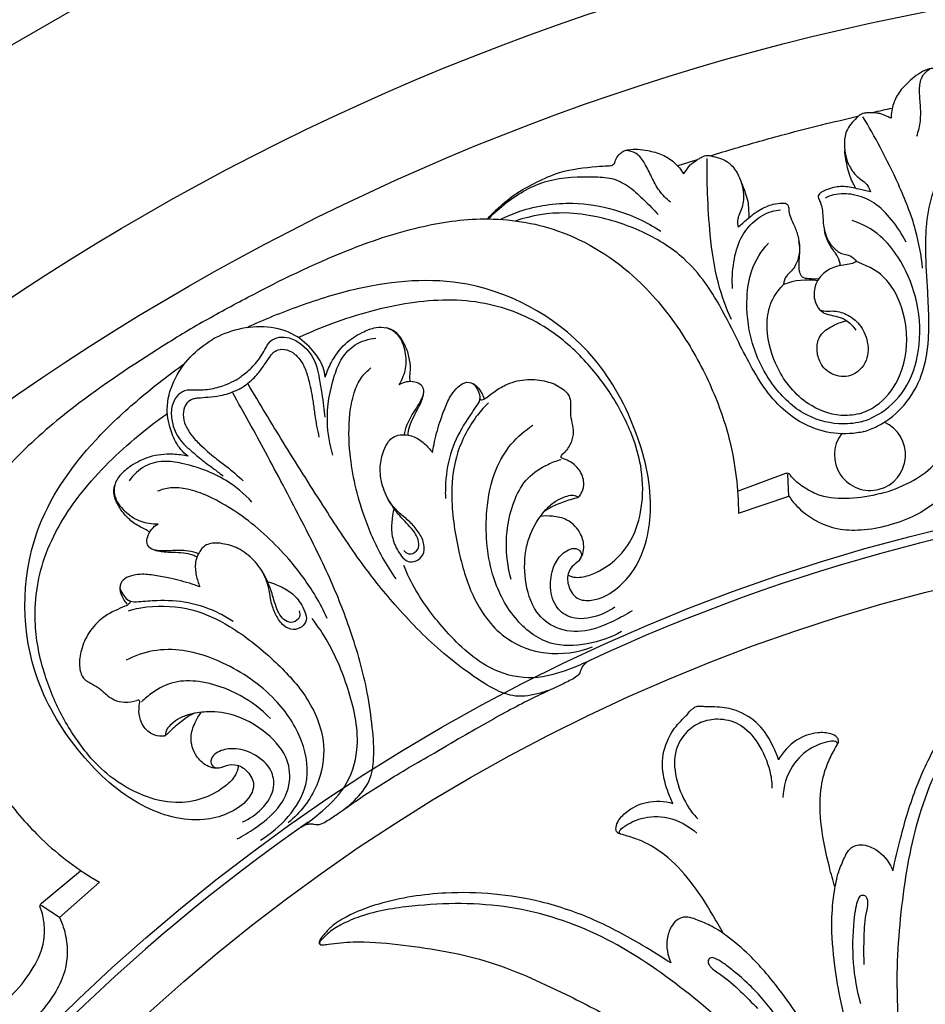
# Model space of a CAD drawing. Units: millimetres. Extents: x 9592 to 15292, y 5959 to 11659.
# Drawn here: x 12280 to 12388, y 8985 to 9102 of the extents above; entities that cross this region are included whole.
import ezdxf

# ---------------------------------------------------------------- set-up
doc = ezdxf.new("R2010")
doc.units = ezdxf.units.MM
doc.header["$MEASUREMENT"] = 0

# ---------------------------------------------------------------- blocks, each defined once
blk = doc.blocks.new('R-049.1_650_650')
for p, q in [((-81.59, 262.79), (-83.91, 262.06)), ((-71.06, 225.42), (-76.71, 223.33)), ((-70.66, 222.72), (-70.79, 225.33)), ((-76.67, 220.7), (-70.66, 222.72)), ((-159.69, 174.25), (-155.06, 178.1)), ((-152.8, 176.75), (-157.55, 172.55)), ((-157.55, 172.55), (-159.75, 173.97))]:
    blk.add_line(p, q)
for centre, radius in [((0, 0, -15.95), 325), ((0, 0), 321), ((0, 0), 295.56), ((0, 0), 285.58), ((0, 0, -61.45), 225.02), ((0, 0), 218.13)]:
    blk.add_circle(centre, radius)
for centre, radius, start, end in [((-48.5, 219.15), 50.72, 101.2143, 103.9609), ((-68.45, 240.6), 7.87, 81.1963, 111.1381), ((-61, 227.65), 4.24, 143.6828, 66.3172), ((0, 0), 224.02, 94.8234, 114.9195), ((0, 0), 224.02, 114.9195, 114.9352), ((0, 0), 224.02, 124.8234, 144.9195), ((0, 0), 224.02, 125.0648, 125.0805)]:
    blk.add_arc(centre, radius, start, end)
for points, knots in [([(-35.57, 274.77), (-36.04, 274.92), (-37.42, 275.28), (-39.83, 275.76), (-42.79, 275.65), (-46.31, 275.33), (-49.05, 274.09), (-50.95, 273.21), (-51.63, 272.82), (-52.07, 272.93), (-52.36, 273.34), (-52.91, 273.54), (-53.45, 273.67), (-53.88, 273.63), (-54.84, 273.32), (-56.08, 272.42), (-57.46, 271.04), (-58.31, 269.48), (-58.49, 268.32), (-58.49, 267.73)], [0, 0, 0, 0, 1.270705, 3.603741, 6.221474, 8.737459, 12.541804, 13.691378, 14.127815, 14.473003, 14.723948, 15.354808, 15.892795, 16.128494, 16.442523, 18.420832, 19.938349, 21.375485, 22.861871, 22.861871, 22.861871, 22.861871]), ([(-55.44, 265.59), (-55.22, 266.18), (-54.92, 267.42), (-54.98, 269.3), (-55.16, 271.02), (-55, 272.66), (-54.26, 273.35), (-53.89, 273.59)], [0, 0, 0, 0, 1.607713, 3.193654, 4.740596, 6.047322, 7.154238, 7.154238, 7.154238, 7.154238]), ([(-61.74, 230.41), (-61.19, 230.58), (-59.55, 231.24), (-56.97, 233.17), (-54.94, 236.42), (-54.06, 240.08), (-53.95, 243.58), (-54.15, 247.53), (-54.41, 251.4), (-54.31, 255.41), (-53.49, 259.58), (-51.07, 264.21), (-47.63, 268.05), (-43.48, 271.32), (-40.34, 272.48), (-38.38, 272.87)], [0, 0, 0, 0, 1.447143, 4.475167, 8.004161, 10.949928, 13.915012, 16.861924, 21.009459, 23.754223, 27.024112, 31.703355, 36.825356, 39.993171, 45.068518, 45.068518, 45.068518, 45.068518]), ([(-80, 263.27), (-79.03, 263.57), (-76.11, 264.45), (-71.5, 265.75), (-66.58, 267), (-63.61, 267.71), (-62.33, 268.01)], [0, 0, 0, 0, 2.599098, 7.735978, 12.146568, 15.484844, 15.484844, 15.484844, 15.484844]), ([(-58.49, 267.73), (-58.65, 267.8), (-59.06, 267.97), (-59.61, 268.27), (-60.33, 268.36), (-60.95, 268.39), (-61.48, 268.36), (-61.87, 268.31), (-62.24, 268.11), (-62.93, 267.44), (-63.94, 266.37), (-64.16, 264.23), (-63.72, 262.23), (-62.64, 260.8), (-61.74, 260.22), (-61.21, 259.67), (-61.02, 259.23), (-60.95, 258.97)], [0, 0, 0, 0, 0.41858, 1.130468, 1.584743, 2.247304, 2.686566, 2.948413, 3.235166, 3.718071, 5.403606, 6.794925, 8.987982, 10.471415, 11.198284, 11.693723, 12.379904, 12.379904, 12.379904, 12.379904]), ([(-54.74, 249.86), (-54.9, 251.38), (-55.51, 254.84), (-57.43, 259.61), (-59.64, 264.07), (-61.12, 266.71), (-61.84, 267.91)], [0, 0, 0, 0, 3.884321, 8.853884, 12.99894, 16.532321, 16.532321, 16.532321, 16.532321]), ([(-106.58, 255.74), (-106.24, 256.11), (-105.24, 257.11), (-103.38, 258.73), (-100.77, 260.12), (-97.56, 261.6), (-94.57, 261.89), (-92.48, 262.08), (-91.69, 262.08), (-91.37, 262.4), (-91.33, 262.9), (-90.94, 263.35), (-90.54, 263.73), (-90.15, 263.91), (-89.17, 264.12), (-87.64, 263.97), (-85.76, 263.46), (-84.24, 262.53), (-83.5, 261.61), (-83.21, 261.11)], [0, 0, 0, 0, 1.270705, 3.603741, 6.221474, 8.737459, 12.541804, 13.691378, 14.127815, 14.473003, 14.723948, 15.354808, 15.892795, 16.128494, 16.442523, 18.420832, 19.938349, 21.375485, 22.861871, 22.861871, 22.861871, 22.861871]), ([(-84.78, 257.72), (-85.27, 258.13), (-86.15, 259.05), (-87.03, 260.72), (-87.74, 262.29), (-88.7, 263.63), (-89.69, 263.86), (-90.12, 263.88)], [0, 0, 0, 0, 1.607713, 3.193654, 4.740596, 6.047322, 7.154238, 7.154238, 7.154238, 7.154238]), ([(-62.71, 259.37), (-62.81, 259.57), (-63.03, 260.04), (-63.42, 260.82), (-63.76, 262.15), (-63.95, 263.2), (-64.01, 263.9)], [0.040694, 0.040694, 0.040694, 0.040694, 0.608646, 1.369904, 2.275028, 4.064602, 4.064602, 4.064602, 4.064602]), ([(-83.21, 261.11), (-83.11, 261.24), (-82.84, 261.59), (-82.51, 262.14), (-81.93, 262.57), (-81.41, 262.91), (-80.94, 263.15), (-80.57, 263.3), (-80.16, 263.31), (-79.22, 263.08), (-77.81, 262.66), (-76.55, 260.91), (-75.94, 258.96), (-76.15, 257.18), (-76.64, 256.23), (-76.82, 255.49), (-76.77, 255.01), (-76.7, 254.75)], [0, 0, 0, 0, 0.41858, 1.130468, 1.584743, 2.247304, 2.686566, 2.948413, 3.235166, 3.718071, 5.403606, 6.794925, 8.987982, 10.471415, 11.198284, 11.693723, 12.379904, 12.379904, 12.379904, 12.379904]), ([(-77.52, 243.75), (-78.15, 245.15), (-79.35, 248.45), (-80.07, 253.54), (-80.38, 258.52), (-80.42, 261.54), (-80.4, 262.93)], [0, 0, 0, 0, 3.884321, 8.853884, 12.99894, 16.532321, 16.532321, 16.532321, 16.532321]), ([(-106.47, 255.74), (-105.8, 256.45), (-103.71, 258.31), (-99.46, 260.72), (-94.89, 260.83), (-91.48, 260.65), (-89.49, 259.51), (-87.86, 257.94), (-86.75, 256.84), (-86.22, 256.26)], [0, 0, 0, 0, 2.482113, 7.10977, 11.979925, 13.880631, 15.678467, 17.634382, 19.636619, 19.636619, 19.636619, 19.636619]), ([(-75.38, 255.92), (-75.39, 256.16), (-75.43, 256.7), (-75.45, 257.6), (-75.85, 258.91), (-76.21, 259.91), (-76.52, 260.55)], [0, 0, 0, 0, 0.608646, 1.369904, 2.275028, 4.064602, 4.064602, 4.064602, 4.064602]), ([(-60.95, 258.97), (-61.42, 259.09), (-62.53, 259.31), (-63.97, 259.7), (-65.54, 259.48), (-66.5, 259.09), (-67.01, 258.79), (-67.2, 258.48), (-67.12, 258.1), (-66.85, 257.61), (-66.67, 256.87), (-66.6, 255.81), (-66.54, 254.45), (-65.89, 252.71), (-64.83, 251.83), (-64.12, 251.49), (-63.31, 251.43), (-62.82, 250.94), (-62.62, 250.66)], [0, 0, 0, 0, 1.214842, 2.881438, 4.261665, 5.174878, 5.508967, 5.756605, 6.026216, 6.446953, 7.136723, 7.979065, 9.165849, 10.892711, 12.088503, 12.810279, 13.542826, 14.425277, 14.425277, 14.425277, 14.425277]), ([(-56.71, 252.98), (-57.17, 253.93), (-58.3, 255.63), (-60.35, 257.74), (-62.85, 258.76), (-64.94, 258.79), (-66.03, 258.39), (-66.35, 258.23)], [0, 0, 0, 0, 2.68235, 5.159303, 7.348972, 9.367547, 10.276428, 10.276428, 10.276428, 10.276428]), ([(-105.04, 255.69), (-104.28, 256.06), (-101.54, 257.19), (-96.84, 257.91), (-91.03, 256.98), (-87.62, 255.39), (-85.92, 254.28)], [0, 0, 0, 0, 2.133323, 7.522415, 11.774993, 16.922431, 16.922431, 16.922431, 16.922431]), ([(-77.38, 247.44), (-77.45, 248.49), (-77.33, 250.53), (-76.61, 253.39), (-74.95, 255.52), (-73.16, 256.59), (-72.01, 256.78), (-71.66, 256.81)], [0, 0, 0, 0, 2.68235, 5.159303, 7.348972, 9.367547, 10.276428, 10.276428, 10.276428, 10.276428]), ([(-76.7, 254.75), (-76.35, 255.09), (-75.5, 255.83), (-74.19, 256.9), (-72.72, 257.5), (-71.69, 257.64), (-71.1, 257.64), (-70.78, 257.47), (-70.66, 257.09), (-70.7, 256.55), (-70.44, 255.8), (-69.97, 254.85), (-69.46, 253.45), (-69.29, 251.8), (-69.74, 250.4), (-70.32, 249.52), (-71.08, 248.95), (-71.26, 248.29), (-71.29, 247.95)], [0, 0, 0, 0, 1.214842, 2.881438, 4.261665, 5.174878, 5.508967, 5.756605, 6.026216, 6.446953, 7.136723, 7.979065, 9.165849, 10.892711, 12.088503, 12.810279, 13.542826, 14.425277, 14.425277, 14.425277, 14.425277]), ([(-140.55, 243.44), (-138.75, 244.47), (-133.13, 247.52), (-124.63, 251.68), (-115.17, 254.89), (-106.61, 256.16), (-97.27, 254.74), (-89.03, 249.52), (-83.41, 242.49), (-79.81, 235.91), (-77.29, 228.73), (-76.69, 223.57), (-76.67, 220.7)], [0, 0, 0, 0, 5.262811, 16.24658, 23.963327, 30.549802, 38.026613, 47.462319, 54.494241, 60.686285, 66.437852, 73.719057, 73.719057, 73.719057, 73.719057]), ([(-61.74, 230.41), (-62.29, 230.29), (-64.05, 230.03), (-67.25, 230.41), (-70.63, 232.22), (-73.22, 234.94), (-75.06, 237.92), (-76.87, 241.45), (-78.58, 244.93), (-80.67, 248.35), (-83.46, 251.55), (-87.88, 254.35), (-92.77, 255.95), (-98.01, 256.71), (-101.3, 256.14), (-103.19, 255.51)], [0, 0, 0, 0, 1.447143, 4.475167, 8.004161, 10.949928, 13.915012, 16.861924, 21.009459, 23.754223, 27.024112, 31.703355, 36.825356, 39.993171, 45.068518, 45.068518, 45.068518, 45.068518]), ([(-62.05, 231.58), (-61.2, 231.83), (-59.04, 232.85), (-56.14, 235.93), (-54.83, 240.98), (-55.24, 246.38), (-57.2, 250.74), (-59.75, 254.01), (-61.92, 255.15), (-63.13, 255.54)], [0, 0, 0, 0, 2.254449, 5.999213, 10.299915, 15.102961, 19.506137, 22.247443, 25.485958, 25.485958, 25.485958, 25.485958]), ([(-64.57, 250.19), (-64.55, 250.34), (-64.64, 250.91), (-65.04, 251.56), (-65.57, 252.26), (-66.01, 253.03), (-66.3, 253.71), (-66.44, 254.41)], [1.790775, 1.790775, 1.790775, 1.790775, 2.196591, 3.120472, 3.747531, 4.449513, 5.36843, 5.36843, 5.36843, 5.36843]), ([(-62.05, 231.58), (-62.91, 231.37), (-65.3, 231.17), (-69.34, 232.39), (-73.01, 236.11), (-75.35, 241), (-75.84, 245.75), (-75.26, 249.85), (-73.95, 251.92), (-73.1, 252.87)], [0, 0, 0, 0, 2.254449, 5.999213, 10.299915, 15.102961, 19.506137, 22.247443, 25.485958, 25.485958, 25.485958, 25.485958]), ([(-67.15, 248.6), (-67.52, 248.55), (-68.13, 248.61), (-69.1, 248.67), (-69.47, 249.55), (-69.46, 250.37), (-69.4, 251.26), (-69.32, 252.14), (-69.4, 252.79), (-69.47, 253.14)], [0, 0, 0, 0, 0.943777, 1.633432, 2.196591, 3.120472, 3.747531, 4.449513, 5.36843, 5.36843, 5.36843, 5.36843]), ([(-62.62, 250.66), (-62.83, 250.55), (-63.33, 250.33), (-64.24, 250.26), (-65.44, 250.02), (-66.67, 249.27), (-67.63, 247.89), (-67.76, 246.41), (-67.36, 245.42), (-67.01, 244.88), (-66.33, 244.72), (-65.27, 244.86), (-63.79, 244.48), (-62.22, 243.34), (-61.2, 241.37), (-61.12, 238.75), (-63.1, 236.79), (-65.57, 237.01), (-67, 238.46), (-67.41, 240.12), (-67.18, 241.84), (-65.65, 242.99), (-64.47, 243.49), (-63.79, 243.62)], [0, 0, 0, 0, 0.588099, 1.370397, 2.297423, 3.694994, 4.892995, 6.466827, 7.193327, 7.602758, 8.01765, 8.853913, 10.315308, 11.754321, 13.66585, 15.785635, 17.969424, 19.834763, 21.467373, 22.799816, 24.088465, 25.597337, 27.34964, 27.34964, 27.34964, 27.34964]), ([(-62.31, 232.54), (-61.61, 232.74), (-59.67, 233.65), (-57.07, 236.92), (-56.26, 241.81), (-57.4, 246.27), (-59.28, 248.96), (-60.83, 249.95), (-62.62, 250.66)], [0, 0, 0, 0, 1.851748, 5.333843, 10.158605, 14.23654, 16.509888, 18.626525, 18.626525, 18.626525, 18.626525]), ([(-91.41, 209.53), (-92.15, 208.98), (-93.9, 208.16), (-96.67, 207.98), (-98.75, 209.71), (-99.21, 212.14), (-98.81, 214.41), (-97.77, 215.86), (-96.76, 216.48), (-95.87, 216.57), (-95.27, 215.93), (-95.54, 215.04), (-96.42, 214.54), (-97.12, 213.42), (-96.99, 211.89), (-96.02, 210.33), (-93.64, 210.2), (-91.32, 211.43), (-88.15, 214.71), (-86.47, 221.59), (-88.53, 230.59), (-94.45, 241.71), (-107.34, 249.29), (-120.25, 248.17), (-128.86, 245.49), (-133.19, 243.74), (-135.25, 242.79)], [0, 0, 0, 0, 2.335211, 4.861638, 6.516501, 8.714265, 10.774988, 12.264924, 13.047751, 13.763483, 14.335312, 14.968159, 15.802809, 16.855134, 18.104614, 19.564223, 21.036289, 23.617331, 26.056968, 32.439621, 40.453471, 49.130188, 63.929088, 75.002761, 81.075752, 86.835321, 86.835321, 86.835321, 86.835321]), ([(-62.31, 232.54), (-63.02, 232.36), (-65.15, 232.18), (-69.04, 233.71), (-72.18, 237.54), (-73.43, 241.98), (-73.14, 245.25), (-72.3, 246.88), (-71.29, 247.95)], [0, 0, 0, 0, 1.851748, 5.333843, 10.158605, 14.23654, 16.509888, 18.626525, 18.626525, 18.626525, 18.626525]), ([(-89.14, 229.39), (-89.77, 231.1), (-91.36, 234.4), (-94.81, 238.94), (-99.73, 243.33), (-107.08, 246.31), (-116.1, 246.07), (-123.47, 243.97), (-127.76, 242.22), (-129.09, 241.61)], [0, 0, 0, 0, 4.634314, 9.225948, 14.404372, 21.206538, 28.780288, 36.846971, 40.548504, 40.548504, 40.548504, 40.548504]), ([(-67.12, 245.08), (-67.06, 244.99), (-66.84, 244.73), (-66.24, 244.37), (-65.32, 244.24), (-64.21, 243.93), (-63.28, 243.3), (-62.83, 242.72), (-62.69, 242.48)], [0, 0, 0, 0, 0.272577, 0.850066, 1.721519, 2.625046, 3.765354, 4.476336, 4.476336, 4.476336, 4.476336]), ([(-140.55, 243.44), (-142.34, 242.4), (-147.8, 239.05), (-155.64, 233.77), (-163.16, 227.19), (-168.53, 220.41), (-171.98, 211.6), (-171.57, 201.86), (-168.3, 193.49), (-164.4, 187.08), (-159.44, 181.3), (-155.27, 178.2), (-152.8, 176.75)], [0, 0, 0, 0, 5.262811, 16.24658, 23.963327, 30.549802, 38.026613, 47.462319, 54.494241, 60.686285, 66.437852, 73.719057, 73.719057, 73.719057, 73.719057]), ([(-125.9, 236.91), (-125.94, 237.3), (-126.18, 238.45), (-127.39, 240.23), (-129.54, 242.17), (-132.79, 243.06), (-136.24, 242.77), (-138.39, 241.92), (-139.35, 241.36)], [0, 0, 0, 0, 1.001257, 2.920749, 5.348303, 8.216228, 11.180775, 14.000182, 14.000182, 14.000182, 14.000182]), ([(-125.9, 236.91), (-125.72, 237.49), (-125.11, 238.93), (-123.71, 240.89), (-121.72, 242.18), (-120.02, 242.86), (-118.44, 242.89), (-116.96, 241.88), (-116.32, 240), (-116.21, 237.91), (-116.73, 236.65), (-117.13, 235.99)], [0, 0, 0, 0, 1.543257, 3.952898, 5.978135, 7.476925, 8.568507, 9.834631, 11.711979, 13.399281, 15.058094, 15.058094, 15.058094, 15.058094]), ([(-115.74, 236.36), (-115.77, 236.47), (-115.84, 236.82), (-115.71, 237.69), (-115.78, 238.97), (-116.2, 240.39), (-116.77, 241.44), (-117.48, 242.33), (-118.15, 242.66), (-118.59, 242.78)], [0, 0, 0, 0, 0.288866, 0.886713, 2.217535, 3.507807, 4.60946, 5.234668, 6.389266, 6.389266, 6.389266, 6.389266]), ([(-136.56, 236.53), (-136.2, 236.76), (-135.37, 237.37), (-134.09, 238.51), (-133.2, 239.92), (-132.54, 241.25), (-131.37, 241.75), (-130.01, 241.62), (-128.17, 240.6), (-126.93, 238.72), (-126.6, 236.59), (-126.28, 235.06), (-126.13, 233.51), (-126.01, 232.57), (-125.95, 232.13)], [0, 0, 0, 0, 1.079952, 2.626483, 4.305536, 5.315334, 6.274842, 7.301543, 8.71399, 11.484672, 12.620546, 14.167337, 15.452894, 16.577536, 16.577536, 16.577536, 16.577536]), ([(-124.97, 227.6), (-125.36, 228.88), (-125.94, 232.1), (-125.22, 236.06), (-124.02, 239.23), (-122.32, 240.98), (-120.72, 241.46), (-119.86, 241.54)], [0, 0, 0, 0, 3.391294, 8.156726, 10.040172, 11.923469, 14.106058, 14.106058, 14.106058, 14.106058]), ([(-142.22, 227.49), (-142.54, 227.72), (-143.41, 228.5), (-144.35, 230.44), (-144.96, 233.27), (-144.1, 236.53), (-142.13, 239.37), (-140.31, 240.8), (-139.35, 241.36)], [0, 0, 0, 0, 1.001257, 2.920749, 5.348303, 8.216228, 11.180775, 14.000182, 14.000182, 14.000182, 14.000182]), ([(-135.99, 235.54), (-135.82, 235.65), (-135.12, 236.14), (-134.09, 237.02), (-133.2, 238.28), (-132.61, 239.14), (-132.22, 239.71), (-131.78, 240.09), (-130.95, 240.33), (-129.81, 239.97), (-128.89, 239.05), (-128.2, 237.83), (-127.73, 236.11), (-127.36, 234.27), (-127.11, 232.03), (-126.84, 230.63), (-126.64, 229.76)], [0, 0, 0, 0, 0.518594, 2.161793, 3.399331, 4.422004, 4.820288, 5.135731, 5.885368, 6.897657, 8.003802, 9.098391, 10.420988, 12.508255, 13.865126, 16.128872, 16.128872, 16.128872, 16.128872]), ([(-135.75, 183.93), (-134.91, 184.29), (-133.32, 185.4), (-131.78, 187.71), (-132.24, 190.38), (-134.11, 191.98), (-136.28, 192.78), (-138.05, 192.6), (-139.09, 192.04), (-139.62, 191.32), (-139.37, 190.47), (-138.46, 190.26), (-137.59, 190.78), (-136.27, 190.82), (-135, 189.94), (-134.14, 188.33), (-135.22, 186.19), (-137.45, 184.8), (-141.87, 183.69), (-148.67, 185.68), (-155.43, 191.96), (-162.1, 202.65), (-162.22, 217.6), (-154.8, 228.22), (-148.17, 234.34), (-144.49, 237.22), (-142.64, 238.52)], [0, 0, 0, 0, 2.335211, 4.861638, 6.516501, 8.714265, 10.774988, 12.264924, 13.047751, 13.763483, 14.335312, 14.968159, 15.802809, 16.855134, 18.104614, 19.564223, 21.036289, 23.617331, 26.056968, 32.439621, 40.453471, 49.130188, 63.929088, 75.002761, 81.075752, 86.835321, 86.835321, 86.835321, 86.835321]), ([(-117.46, 212.9), (-118.04, 213.72), (-119.54, 216.09), (-121.68, 221.01), (-123.04, 226.82), (-123.14, 231.82), (-122.59, 234.89), (-121.74, 236.8), (-120.87, 237.67), (-120.45, 237.99)], [0, 0, 0, 0, 2.544827, 7.121996, 13.540019, 17.566033, 19.709372, 21.431608, 22.777418, 22.777418, 22.777418, 22.777418]), ([(-136.56, 236.53), (-136.94, 236.33), (-137.88, 235.91), (-139.51, 235.38), (-141.18, 235.32), (-142.66, 235.41), (-143.67, 234.65), (-144.25, 233.4), (-144.28, 231.3), (-143.27, 229.28), (-141.6, 227.93), (-140.43, 226.89), (-139.16, 225.99), (-138.41, 225.41), (-138.05, 225.14)], [0, 0, 0, 0, 1.079952, 2.626483, 4.305536, 5.315334, 6.274842, 7.301543, 8.71399, 11.484672, 12.620546, 14.167337, 15.452894, 16.577536, 16.577536, 16.577536, 16.577536]), ([(-98.69, 199.83), (-99.21, 199.61), (-100.67, 199.12), (-103.17, 198.65), (-106.14, 199.84), (-109.04, 201.82), (-113.14, 205.02), (-117.46, 209.48), (-122.1, 215.32), (-126.35, 221.91), (-130.8, 228.92), (-133.71, 233.76), (-135.08, 236.08)], [0, 0, 0, 0, 1.439793, 3.939927, 6.211993, 9.328089, 12.860033, 19.393951, 25.036704, 31.775657, 39.28061, 46.115925, 46.115925, 46.115925, 46.115925]), ([(-116.45, 230.05), (-116.42, 230.36), (-116.09, 231.57), (-115.17, 232.99), (-114.38, 234.23), (-114.05, 235.29), (-114.44, 236.06), (-115.27, 236.38), (-116.21, 236.38), (-116.84, 236.15), (-117.13, 235.99)], [0, 0, 0, 0, 1.058488, 2.749478, 4.129225, 4.841514, 5.42427, 6.133413, 6.958954, 7.791957, 7.791957, 7.791957, 7.791957]), ([(-113.13, 227.93), (-113.07, 228.25), (-112.82, 229.46), (-112.38, 231.26), (-111.64, 233.22), (-111.03, 234.69), (-110.17, 235.69), (-109.33, 236.36), (-108.23, 236.27), (-107.68, 235.34), (-107.32, 234.29), (-108.19, 233.02), (-109.48, 231.18), (-111.03, 228.19), (-111.58, 225), (-111.6, 223.06), (-111.57, 222.44)], [0, 0, 0, 0, 0.829208, 3.145778, 4.679655, 6.161672, 7.150568, 7.997082, 8.811762, 9.551106, 10.600458, 11.392345, 13.249988, 16.42549, 19.786013, 21.361868, 21.361868, 21.361868, 21.361868]), ([(-108.42, 236.19), (-108.33, 236.16), (-108.11, 236.05), (-107.67, 235.64), (-107.26, 235.07), (-107.06, 234.56), (-107.01, 234.38)], [0, 0, 0, 0, 0.252154, 0.622394, 1.515512, 2.003776, 2.003776, 2.003776, 2.003776]), ([(-107.49, 234.4), (-107.49, 234.35), (-107.47, 234.28), (-107.38, 234.17), (-107.05, 234.22), (-106.5, 234.6), (-105.56, 235.35), (-104.01, 236.25), (-101.87, 236.75), (-99.65, 236.51), (-98.07, 235.89), (-97.22, 235.18), (-96.82, 234.65), (-96.65, 234.07), (-96.68, 233.32), (-96.72, 232.32), (-96.43, 231.2), (-96.3, 229.98), (-96.71, 228.74), (-97.29, 228), (-97.66, 227.67)], [0, 0, 0, 0, 0.117226, 0.196807, 0.332084, 0.878386, 1.916547, 3.353443, 5.421963, 7.352951, 8.948224, 9.645681, 10.142664, 10.609553, 11.143179, 12.06065, 13.133404, 14.04784, 15.136512, 16.373796, 16.373796, 16.373796, 16.373796]), ([(-135.99, 235.54), (-136.17, 235.45), (-136.94, 235.09), (-138.22, 234.63), (-139.76, 234.5), (-140.8, 234.41), (-141.48, 234.36), (-142.03, 234.17), (-142.66, 233.57), (-142.91, 232.4), (-142.58, 231.15), (-141.87, 229.94), (-140.62, 228.67), (-139.21, 227.43), (-137.39, 226.1), (-136.32, 225.16), (-135.66, 224.56)], [0, 0, 0, 0, 0.518594, 2.161793, 3.399331, 4.422004, 4.820288, 5.135731, 5.885368, 6.897657, 8.003802, 9.098391, 10.420988, 12.508255, 13.865126, 16.128872, 16.128872, 16.128872, 16.128872]), ([(-123.72, 185.38), (-123.26, 185.72), (-122.1, 186.74), (-120.45, 188.67), (-120, 191.84), (-120.26, 195.34), (-120.98, 200.49), (-122.69, 206.46), (-125.42, 213.4), (-129, 220.38), (-132.85, 227.74), (-135.59, 232.68), (-136.91, 235.02)], [0, 0, 0, 0, 1.439793, 3.939927, 6.211993, 9.328089, 12.860033, 19.393951, 25.036704, 31.775657, 39.28061, 46.115925, 46.115925, 46.115925, 46.115925]), ([(-116.01, 230.02), (-116.01, 230.2), (-115.97, 230.75), (-115.6, 231.66), (-115.12, 232.69), (-114.6, 233.56), (-114.35, 234.26), (-114.19, 234.77), (-114.16, 235.07), (-114.15, 235.21)], [0, 0, 0, 0, 0.444327, 1.397545, 2.471857, 3.34316, 3.963431, 4.341726, 4.710798, 4.710798, 4.710798, 4.710798]), ([(-106.43, 233.85), (-107.13, 233.2), (-108.63, 231.36), (-110.57, 227.63), (-111.02, 221.91), (-110.13, 216.25), (-108.4, 210.28), (-104.88, 205.58), (-99.42, 203.59), (-95.8, 204.12), (-94.05, 204.78)], [0, 0, 0, 0, 1.655519, 6.247848, 10.399557, 16.030366, 20.83096, 26.09333, 30.208117, 34.97133, 34.97133, 34.97133, 34.97133]), ([(-154.09, 191.89), (-155.25, 193.29), (-157.31, 196.32), (-159.52, 201.58), (-160.86, 208.03), (-159.77, 215.89), (-155.05, 223.58), (-149.55, 228.91), (-145.89, 231.75), (-144.7, 232.59)], [0, 0, 0, 0, 4.634314, 9.225948, 14.404372, 21.206538, 28.780288, 36.846971, 40.548504, 40.548504, 40.548504, 40.548504]), ([(-90.6, 206.6), (-91.86, 205.89), (-94.63, 204.93), (-99.47, 204.76), (-103.77, 208.2), (-106.52, 213.89), (-106.97, 220.17), (-105.95, 225.52), (-103.91, 229.02), (-102.11, 230.56), (-101.15, 231.17)], [0, 0, 0, 0, 3.670793, 7.3732, 11.731477, 16.707903, 23.124465, 27.353651, 30.353204, 33.240647, 33.240647, 33.240647, 33.240647]), ([(-117.73, 221.16), (-117.81, 220.82), (-117.95, 219.92), (-118.08, 218.36), (-117.61, 216.77), (-116.88, 215.64), (-116.1, 214.82), (-114.99, 214.96), (-114.1, 215.72), (-114.04, 217.09), (-114.68, 218.38), (-115.65, 219.58), (-116.93, 220.57), (-118.28, 221.92), (-119.16, 223.92), (-119.48, 226.14), (-119.06, 227.95), (-118.5, 229.12), (-117.82, 229.82), (-117.02, 230.08), (-116.19, 230.03), (-115.15, 229.82), (-114.09, 229.05), (-113.41, 228.32), (-113.13, 227.93)], [0, 0, 0, 0, 0.885036, 2.308592, 3.946956, 4.941541, 5.787142, 6.595017, 7.499934, 8.53195, 9.791051, 11.09275, 12.43547, 13.879554, 15.876757, 17.866936, 19.492156, 20.511564, 21.127593, 21.89636, 22.553848, 23.239759, 24.564906, 25.776144, 25.776144, 25.776144, 25.776144]), ([(-59.76, 223.04), (-58.54, 223.34), (-56.3, 224.25), (-53.62, 225.95), (-52.28, 228.03), (-51.72, 229.4), (-51.56, 230.22), (-51.55, 230.54), (-51.37, 230.69), (-51.23, 230.74), (-51.17, 230.75)], [0, 0, 0, 0, 3.201271, 6.119276, 7.83773, 9.409926, 9.806397, 9.997073, 10.185118, 10.355232, 10.355232, 10.355232, 10.355232]), ([(-96.99, 213.32), (-96.85, 213.25), (-96.4, 213.07), (-95.32, 213.01), (-93.48, 213.6), (-91.24, 215.02), (-89.12, 217.7), (-88.01, 221.51), (-88.04, 225.59), (-88.72, 228.26), (-89.14, 229.39)], [0, 0, 0, 0, 0.385359, 1.210038, 2.697136, 5.198653, 7.851846, 11.186393, 15.045752, 18.102574, 18.102574, 18.102574, 18.102574]), ([(-142.22, 227.49), (-142.81, 227.62), (-144.36, 227.81), (-146.76, 227.58), (-148.87, 226.5), (-150.31, 225.36), (-151.13, 224.02), (-150.99, 222.24), (-149.68, 220.74), (-147.93, 219.6), (-146.58, 219.42), (-145.81, 219.43)], [0, 0, 0, 0, 1.543257, 3.952898, 5.978135, 7.476925, 8.568507, 9.834631, 11.711979, 13.399281, 15.058094, 15.058094, 15.058094, 15.058094]), ([(-89.34, 209.07), (-90.03, 208.63), (-91.82, 207.68), (-94.8, 206.44), (-98.35, 206.69), (-101.22, 209.05), (-102.21, 212.74), (-102.18, 216.49), (-101.01, 219.38), (-99.66, 221.15), (-98.47, 222.2), (-97.41, 222.65), (-96.59, 222.9), (-96.07, 222.8), (-95.86, 222.67), (-95.77, 222.61), (-95.69, 222.65), (-95.52, 222.83), (-95.21, 223.37), (-94.97, 224.49), (-95.51, 225.87), (-96.5, 226.76), (-97.25, 227.1), (-97.65, 227.25), (-97.8, 227.35), (-97.82, 227.48), (-97.72, 227.61), (-97.66, 227.67)], [0, 0, 0, 0, 2.070371, 5.154454, 8.087648, 10.59488, 14.064815, 17.362608, 20.023335, 21.794888, 22.993368, 23.995332, 24.696202, 25.134174, 25.282732, 25.321659, 25.398133, 25.482724, 25.963466, 26.925773, 28.314966, 29.488759, 30.232218, 30.374972, 30.478732, 30.61358, 30.799314, 30.799314, 30.799314, 30.799314]), ([(-50.16, 228.21), (-50.23, 227.4), (-50.71, 225.09), (-52.61, 222.19), (-55.71, 220.3), (-57.66, 219.56), (-58.76, 219.29)], [0, 0, 0, 0, 2.058542, 5.945953, 8.337535, 11.198603, 11.198603, 11.198603, 11.198603]), ([(-134.62, 222.03), (-135.54, 223.01), (-138.03, 225.11), (-141.83, 226.48), (-145.17, 227.02), (-147.53, 226.42), (-148.75, 225.27), (-149.25, 224.57)], [0, 0, 0, 0, 3.391294, 8.156726, 10.040172, 11.923469, 14.106058, 14.106058, 14.106058, 14.106058]), ([(-103.76, 212.82), (-104.15, 214.26), (-104.56, 217.52), (-103.78, 221.73), (-101.93, 225.02), (-99.76, 226.4), (-98.33, 226.95), (-97.8, 227.1)], [0, 0, 0, 0, 3.798526, 8.213529, 10.666026, 13.134939, 14.547436, 14.547436, 14.547436, 14.547436]), ([(-59.76, 223.04), (-60.97, 222.69), (-63.37, 222.36), (-66.54, 222.49), (-68.74, 223.62), (-69.91, 224.52), (-70.46, 225.16), (-70.63, 225.43), (-70.86, 225.47), (-71, 225.44), (-71.06, 225.42)], [0, 0, 0, 0, 3.201271, 6.119276, 7.83773, 9.409926, 9.806397, 9.997073, 10.185118, 10.355232, 10.355232, 10.355232, 10.355232]), ([(-146.83, 218.41), (-146.91, 218.49), (-147.17, 218.73), (-147.99, 219.06), (-149.07, 219.75), (-150.08, 220.83), (-150.71, 221.85), (-151.12, 222.91), (-151.08, 223.65), (-150.96, 224.09)], [0, 0, 0, 0, 0.288866, 0.886713, 2.217535, 3.507807, 4.60946, 5.234668, 6.389266, 6.389266, 6.389266, 6.389266]), ([(-125.65, 208.17), (-126.07, 209.08), (-127.37, 211.58), (-130.56, 215.88), (-134.91, 219.96), (-139.19, 222.55), (-142.12, 223.61), (-144.2, 223.83), (-145.39, 223.51), (-145.88, 223.31)], [0, 0, 0, 0, 2.544827, 7.121996, 13.540019, 17.566033, 19.709372, 21.431608, 22.777418, 22.777418, 22.777418, 22.777418]), ([(-116.55, 216.25), (-116.4, 216.08), (-115.91, 215.69), (-114.89, 216.09), (-114.66, 217.1), (-114.97, 218.05), (-115.62, 218.91), (-116.35, 219.68), (-117, 220.36), (-117.63, 221.14), (-118.07, 221.78), (-118.4, 222.35)], [0, 0, 0, 0, 0.579722, 1.451703, 2.196177, 3.008762, 3.902171, 4.910924, 5.698989, 6.348481, 7.511685, 7.511685, 7.511685, 7.511685]), ([(-99.75, 220.96), (-99.59, 221.09), (-99.14, 221.4), (-98.09, 221.83), (-97.07, 222.24), (-96.22, 222.47), (-95.92, 222.55), (-95.74, 222.6), (-95.68, 222.66), (-95.65, 222.69)], [0, 0, 0, 0, 0.536574, 1.362318, 2.885989, 3.312956, 3.589629, 3.683897, 3.787638, 3.787638, 3.787638, 3.787638]), ([(-70.66, 222.72), (-70.2, 222.05), (-68.63, 220.29), (-65.53, 218.73), (-61.9, 218.64), (-59.84, 218.97), (-58.76, 219.29)], [0, 0, 0, 0, 2.058542, 5.945953, 8.337535, 11.198603, 11.198603, 11.198603, 11.198603]), ([(-141.01, 215.87), (-141.29, 216), (-142.51, 216.32), (-144.19, 216.24), (-145.66, 216.17), (-146.74, 216.42), (-147.22, 217.14), (-147.08, 218.01), (-146.61, 218.83), (-146.09, 219.26), (-145.81, 219.43)], [0, 0, 0, 0, 1.058488, 2.749478, 4.129225, 4.841514, 5.42427, 6.133413, 6.958954, 7.791957, 7.791957, 7.791957, 7.791957]), ([(-95.58, 215.18), (-95.47, 215.32), (-95.2, 215.75), (-95.01, 216.82), (-95.42, 218.47), (-96.85, 220), (-98.72, 220.38), (-99.8, 220.38), (-100.27, 220.32)], [0, 0, 0, 0, 0.472551, 1.27509, 2.670386, 4.661627, 6.178856, 7.390732, 7.390732, 7.390732, 7.390732]), ([(-132.66, 212.54), (-132.33, 212.43), (-131.48, 212.11), (-130.06, 211.44), (-128.92, 210.24), (-128.31, 209.04), (-128, 207.95), (-128.67, 207.07), (-129.77, 206.68), (-130.99, 207.31), (-131.78, 208.5), (-132.34, 209.95), (-132.55, 211.55), (-133.05, 213.39), (-134.33, 215.16), (-136.11, 216.55), (-137.88, 217.09), (-139.18, 217.18), (-140.12, 216.95), (-140.74, 216.38), (-141.12, 215.64), (-141.45, 214.63), (-141.31, 213.33), (-141.02, 212.37), (-140.82, 211.94)], [0, 0, 0, 0, 0.885036, 2.308592, 3.946956, 4.941541, 5.787142, 6.595017, 7.499934, 8.53195, 9.791051, 11.09275, 12.43547, 13.879554, 15.876757, 17.866936, 19.492156, 20.511564, 21.127593, 21.89636, 22.553848, 23.239759, 24.564906, 25.776144, 25.776144, 25.776144, 25.776144]), ([(-141.19, 215.48), (-141.35, 215.57), (-141.85, 215.8), (-142.82, 215.95), (-143.96, 216.04), (-144.97, 216.03), (-145.7, 216.16), (-146.23, 216.28), (-146.5, 216.4), (-146.63, 216.47)], [0, 0, 0, 0, 0.444327, 1.397545, 2.471857, 3.34316, 3.963431, 4.341726, 4.710798, 4.710798, 4.710798, 4.710798]), ([(-140.82, 211.94), (-141.13, 212.05), (-142.31, 212.43), (-144.08, 212.95), (-146.15, 213.29), (-147.74, 213.5), (-149.03, 213.26), (-150.03, 212.86), (-150.5, 211.87), (-149.97, 210.92), (-149.24, 210.09), (-147.7, 210.2), (-145.47, 210.4), (-142.1, 210.25), (-139.07, 209.14), (-137.37, 208.18), (-136.85, 207.84)], [0, 0, 0, 0, 0.829208, 3.145778, 4.679655, 6.161672, 7.150568, 7.997082, 8.811762, 9.551106, 10.600458, 11.392345, 13.249988, 16.42549, 19.786013, 21.361868, 21.361868, 21.361868, 21.361868]), ([(-129, 209.06), (-128.93, 208.84), (-128.84, 208.22), (-129.69, 207.55), (-130.69, 207.85), (-131.35, 208.59), (-131.77, 209.58), (-132.07, 210.6), (-132.34, 211.51), (-132.7, 212.44), (-133.03, 213.14), (-133.36, 213.71)], [0, 0, 0, 0, 0.579722, 1.451703, 2.196177, 3.008762, 3.902171, 4.910924, 5.698989, 6.348481, 7.511685, 7.511685, 7.511685, 7.511685]), ([(-94.39, 203.16), (-95.17, 202.77), (-97.34, 201.88), (-101.14, 200.7), (-106.62, 201.91), (-111.19, 206.06), (-114.67, 210.48), (-116.12, 213.44), (-116.55, 214.49)], [0, 0, 0, 0, 2.204146, 5.975257, 9.891477, 15.791133, 21.237526, 24.116729, 24.116729, 24.116729, 24.116729]), ([(-150.34, 211.99), (-150.35, 211.9), (-150.37, 211.65), (-150.24, 211.06), (-149.95, 210.42), (-149.6, 210), (-149.47, 209.86)], [0, 0, 0, 0, 0.252154, 0.622394, 1.515512, 2.003776, 2.003776, 2.003776, 2.003776]), ([(-149.25, 210.29), (-149.21, 210.27), (-149.16, 210.21), (-149.11, 210.08), (-149.32, 209.82), (-149.92, 209.53), (-151.04, 209.09), (-152.59, 208.2), (-154.1, 206.6), (-155, 204.56), (-155.25, 202.88), (-155.06, 201.79), (-154.81, 201.17), (-154.39, 200.74), (-153.72, 200.39), (-152.83, 199.92), (-152.02, 199.11), (-151.02, 198.39), (-149.74, 198.12), (-148.81, 198.26), (-148.34, 198.41)], [0, 0, 0, 0, 0.117226, 0.196807, 0.332084, 0.878386, 1.916547, 3.353443, 5.421963, 7.352951, 8.948224, 9.645681, 10.142664, 10.609553, 11.143179, 12.06065, 13.133404, 14.04784, 15.136512, 16.373796, 16.373796, 16.373796, 16.373796]), ([(-149.31, 209.09), (-148.39, 209.38), (-146.05, 209.76), (-141.85, 209.57), (-136.67, 207.1), (-132.21, 203.5), (-127.91, 199.02), (-125.6, 193.62), (-126.6, 187.89), (-128.87, 185.03), (-130.32, 183.84)], [0, 0, 0, 0, 1.655519, 6.247848, 10.399557, 16.030366, 20.83096, 26.09333, 30.208117, 34.97133, 34.97133, 34.97133, 34.97133]), ([(-58.27, 178.1), (-58.01, 179.4), (-57.2, 182.8), (-55.58, 188.31), (-51.95, 195.69), (-46.28, 202.48), (-39.88, 207.19), (-35.48, 209.22), (-32.98, 209.79), (-31.57, 209.74), (-30.79, 209.65), (-30.41, 209.51), (-30.29, 209.35), (-30.28, 209.17), (-30.36, 209.03), (-30.61, 208.82), (-31.61, 208.07), (-33.95, 206.19), (-37.96, 201.33), (-43.24, 194.21), (-46.51, 185.27), (-49.21, 177.03), (-49.95, 168.83), (-50.26, 161.14), (-49.36, 154.99), (-48.8, 151.89), (-48.55, 150.67)], [0, 0, 0, 0, 3.363605, 8.864656, 14.53356, 24.138119, 30.989369, 34.544809, 36.363108, 37.446346, 38.110389, 38.335799, 38.456291, 38.603625, 38.744712, 38.861656, 39.436197, 41.930379, 46.440112, 55.373413, 64.262045, 70.442898, 77.314693, 85.078989, 89.897972, 93.067422, 93.067422, 93.067422, 93.067422]), ([(-57.01, 154.97), (-57.44, 157.87), (-58.03, 164.68), (-57.26, 175.17), (-55.11, 186.42), (-49.85, 196.76), (-42.79, 203.7), (-37.24, 207.75), (-33.96, 209.06), (-32.26, 209.48), (-31.24, 209.48), (-30.73, 209.48), (-30.52, 209.46), (-30.4, 209.41), (-30.33, 209.35), (-30.3, 209.28), (-30.3, 209.19), (-30.31, 209.12), (-30.34, 209.08)], [0, 0, 0, 0, 7.42796, 17.292547, 26.61815, 36.342323, 46.181587, 51.513745, 53.648291, 55.097178, 55.919855, 56.236801, 56.394264, 56.46121, 56.554774, 56.607858, 56.655822, 56.774691, 56.774691, 56.774691, 56.774691]), ([(-128.75, 183.32), (-128.02, 183.8), (-126.17, 185.24), (-123.24, 187.94), (-121.55, 193.29), (-122.86, 199.33), (-124.94, 204.54), (-126.78, 207.28), (-127.47, 208.18)], [0, 0, 0, 0, 2.204146, 5.975257, 9.891477, 15.791133, 21.237526, 24.116729, 24.116729, 24.116729, 24.116729]), ([(-133.62, 181.76), (-132.38, 182.5), (-130.16, 184.41), (-127.59, 188.52), (-128.42, 193.97), (-131.97, 199.19), (-137.19, 202.72), (-142.33, 204.52), (-146.38, 204.5), (-148.61, 203.71), (-149.62, 203.18)], [0, 0, 0, 0, 3.670793, 7.3732, 11.731477, 16.707903, 23.124465, 27.353651, 30.353204, 33.240647, 33.240647, 33.240647, 33.240647]), ([(-94.39, 203.16), (-94.6, 203.07), (-94.93, 202.85), (-95.28, 202.43), (-95.45, 202.03), (-95.59, 201.62), (-95.97, 201.19), (-96.85, 200.72), (-98.38, 199.96), (-100.52, 199.05), (-105.88, 196.25), (-108.69, 194.57), (-111.43, 193)], [-16.990841, -16.990841, -16.990841, -16.990841, -16.416893, -15.993853, -15.61648, -15.331889, -14.895916, -14.212206, -12.801753, -10.564889, -5.797951, 0, 0, 0, 0]), ([(-132.43, 196.27), (-133.48, 197.33), (-136.1, 199.31), (-140.14, 200.75), (-143.91, 200.79), (-146.19, 199.6), (-147.38, 198.63), (-147.77, 198.24)], [0, 0, 0, 0, 3.798526, 8.213529, 10.666026, 13.134939, 14.547436, 14.547436, 14.547436, 14.547436]), ([(-136.39, 181.91), (-135.67, 182.28), (-133.95, 183.36), (-131.38, 185.32), (-129.83, 188.52), (-130.43, 192.19), (-133.13, 194.89), (-136.4, 196.74), (-139.48, 197.16), (-141.69, 196.89), (-143.19, 196.37), (-144.12, 195.69), (-144.74, 195.1), (-144.91, 194.6), (-144.91, 194.35), (-144.9, 194.24), (-144.98, 194.19), (-145.22, 194.13), (-145.83, 194.14), (-146.93, 194.49), (-147.85, 195.65), (-148.13, 196.95), (-148.05, 197.77), (-147.98, 198.2), (-147.99, 198.38), (-148.1, 198.46), (-148.25, 198.43), (-148.34, 198.41)], [0, 0, 0, 0, 2.070371, 5.154454, 8.087648, 10.59488, 14.064815, 17.362608, 20.023335, 21.794888, 22.993368, 23.995332, 24.696202, 25.134174, 25.282732, 25.321659, 25.398133, 25.482724, 25.963466, 26.925773, 28.314966, 29.488759, 30.232218, 30.374972, 30.478732, 30.61358, 30.799314, 30.799314, 30.799314, 30.799314]), ([(-138.56, 190.36), (-138.74, 190.34), (-139.25, 190.32), (-140.27, 190.69), (-141.49, 191.87), (-142.1, 193.87), (-141.49, 195.68), (-140.95, 196.62), (-140.66, 197)], [0, 0, 0, 0, 0.472551, 1.27509, 2.670386, 4.661627, 6.178856, 7.390732, 7.390732, 7.390732, 7.390732]), ([(-84.47, 186.14), (-84.71, 186.62), (-85.32, 188.1), (-85.99, 190.75), (-85.29, 193.66), (-84.01, 195.55), (-82.95, 196.51), (-82.45, 197.13), (-82.12, 197.45), (-81.93, 197.56), (-81.85, 197.6)], [0, 0, 0, 0, 1.369292, 4.0697, 6.761938, 8.688683, 9.778094, 10.374253, 10.705684, 10.938467, 10.938467, 10.938467, 10.938467]), ([(-71.89, 191.35), (-72.06, 191.86), (-72.68, 193.34), (-74.07, 195.69), (-76.63, 197.25), (-78.87, 197.67), (-80.29, 197.61), (-81.08, 197.7), (-81.55, 197.69), (-81.76, 197.63), (-81.85, 197.6)], [0, 0, 0, 0, 1.369292, 4.0697, 6.761938, 8.688683, 9.778094, 10.374253, 10.705684, 10.938467, 10.938467, 10.938467, 10.938467]), ([(-141.48, 196.87), (-141.68, 196.79), (-142.16, 196.56), (-143.07, 195.86), (-143.93, 195.18), (-144.55, 194.56), (-144.77, 194.35), (-144.91, 194.22), (-144.99, 194.19), (-145.03, 194.18)], [0, 0, 0, 0, 0.536574, 1.362318, 2.885989, 3.312956, 3.589629, 3.683897, 3.787638, 3.787638, 3.787638, 3.787638]), ([(-81.1, 195.81), (-81.72, 195.54), (-83, 194.72), (-84.47, 192.27), (-84.23, 189.13), (-83.17, 186.4), (-82.1, 184.91), (-81.51, 184.29)], [0, 0, 0, 0, 1.71402, 3.832021, 6.718048, 9.768749, 11.334804, 11.334804, 11.334804, 11.334804]), ([(-81.1, 195.81), (-80.48, 196.06), (-79, 196.38), (-76.22, 195.69), (-74.17, 193.3), (-72.99, 190.62), (-72.69, 188.8), (-72.68, 187.95)], [0, 0, 0, 0, 1.71402, 3.832021, 6.718048, 9.768749, 11.334804, 11.334804, 11.334804, 11.334804]), ([(-65.17, 176.16), (-65.42, 176.96), (-66.07, 179.35), (-66.9, 183.18), (-67.05, 187.33), (-66.35, 190.41), (-65.46, 192.14), (-65, 193), (-64.76, 193.38), (-64.73, 193.7), (-64.99, 194.15), (-65.88, 194.58), (-67.61, 194.62), (-70.02, 193.8), (-71.37, 192.27), (-71.89, 191.35)], [0, 0, 0, 0, 2.130792, 6.278711, 9.94327, 12.578436, 14.18054, 14.840755, 15.089698, 15.291835, 15.62108, 16.346314, 17.679194, 19.928709, 22.60157, 22.60157, 22.60157, 22.60157]), ([(-64.89, 193.17), (-64.87, 193.22), (-64.86, 193.4), (-65.25, 193.62), (-66.33, 193.45), (-68.28, 192.79), (-70.64, 190.54), (-71.32, 188.14), (-71.39, 186.84)], [0, 0, 0, 0, 0.138317, 0.402966, 0.964005, 2.885384, 5.562902, 8.88843, 8.88843, 8.88843, 8.88843]), ([(-128.75, 183.32), (-128.57, 183.46), (-128.21, 183.64), (-127.67, 183.73), (-127.24, 183.67), (-126.81, 183.59), (-126.25, 183.71), (-125.4, 184.24), (-123.98, 185.17), (-122.12, 186.57), (-117.02, 189.82), (-114.16, 191.42), (-111.43, 193)], [-16.990841, -16.990841, -16.990841, -16.990841, -16.416893, -15.993853, -15.61648, -15.331889, -14.895916, -14.212206, -12.801753, -10.564889, -5.797951, 0, 0, 0, 0]), ([(-136.24, 190.65), (-136.25, 190.5), (-136.33, 190.03), (-136.81, 189.05), (-138.24, 187.76), (-140.59, 186.53), (-143.98, 186.03), (-147.82, 186.97), (-151.35, 189.04), (-153.32, 190.96), (-154.09, 191.89)], [0, 0, 0, 0, 0.385359, 1.210038, 2.697136, 5.198653, 7.851846, 11.186393, 15.045752, 18.102574, 18.102574, 18.102574, 18.102574]), ([(-78.48, 170.65), (-78.87, 171.39), (-80.09, 173.54), (-82.22, 176.84), (-85.05, 179.87), (-87.72, 181.56), (-89.57, 182.15), (-90.51, 182.44), (-90.94, 182.53), (-91.19, 182.74), (-91.33, 183.24), (-91, 184.18), (-89.81, 185.43), (-87.52, 186.55), (-85.48, 186.43), (-84.47, 186.14)], [0, 0, 0, 0, 2.130792, 6.278711, 9.94327, 12.578436, 14.18054, 14.840755, 15.089698, 15.291835, 15.62108, 16.346314, 17.679194, 19.928709, 22.60157, 22.60157, 22.60157, 22.60157]), ([(-90.71, 182.48), (-90.75, 182.5), (-90.89, 182.62), (-90.77, 183.05), (-89.89, 183.69), (-88.04, 184.61), (-84.78, 184.68), (-82.6, 183.47), (-81.63, 182.6)], [0, 0, 0, 0, 0.138317, 0.402966, 0.964005, 2.885384, 5.562902, 8.88843, 8.88843, 8.88843, 8.88843]), ([(-56.57, 136.58), (-56.5, 136.61), (-56.28, 136.71), (-56.04, 137.1), (-55.99, 137.62), (-56.42, 138.83), (-57.65, 142.5), (-60.22, 149.15), (-63.49, 157.67), (-65.17, 165.63), (-65.67, 171.55), (-65.36, 175.3), (-64.85, 177.84), (-64.18, 179.42), (-63.66, 180.48), (-63.06, 181.04), (-62.26, 181.28), (-61.15, 181.11), (-59.52, 180.29), (-58.62, 179), (-58.27, 178.1)], [0, 0, 0, 0, 0.184545, 0.618689, 1.080306, 1.476232, 3.850449, 10.944869, 19.531202, 26.995416, 31.515654, 34.537364, 36.518401, 38.066702, 38.898234, 39.46541, 40.120679, 40.940719, 42.239859, 44.674517, 44.674517, 44.674517, 44.674517]), ([(-84.73, 167.14), (-85.84, 167.87), (-88.81, 169.7), (-93.85, 172.46), (-101.63, 175.11), (-110.45, 175.9), (-118.3, 174.71), (-122.85, 173.03), (-125.02, 171.66), (-125.98, 170.63), (-126.47, 170.02), (-126.64, 169.65), (-126.61, 169.45), (-126.5, 169.32), (-126.34, 169.28), (-126.01, 169.3), (-124.77, 169.48), (-121.79, 169.81), (-115.52, 169.2), (-106.75, 167.9), (-98.12, 163.89), (-90.38, 159.98), (-84.06, 154.7), (-78.41, 149.48), (-74.69, 144.49), (-72.89, 141.91), (-72.21, 140.87)], [0, 0, 0, 0, 3.363605, 8.864656, 14.53356, 24.138119, 30.989369, 34.544809, 36.363108, 37.446346, 38.110389, 38.335799, 38.456291, 38.603625, 38.744712, 38.861656, 39.436197, 41.930379, 46.440112, 55.373413, 64.262045, 70.442898, 77.314693, 85.078989, 89.897972, 93.067422, 93.067422, 93.067422, 93.067422]), ([(-62.11, 162.26), (-62.54, 163.86), (-63.12, 167.17), (-63.04, 171.01), (-62.72, 173.56), (-62.49, 174.54), (-62.17, 175.23), (-61.6, 175.24), (-61.34, 174.84), (-61.23, 174.06), (-61.68, 172.4), (-61.76, 169.92), (-61.78, 167.92), (-61.73, 166.97)], [0, 0, 0, 0, 4.208438, 8.468584, 9.741496, 10.672235, 11.097296, 11.485914, 11.844047, 12.212202, 13.457067, 16.11039, 18.526077, 18.526077, 18.526077, 18.526077]), ([(-163.28, 163.28), (-162.37, 164.15), (-160.88, 166.06), (-159.41, 168.87), (-159.29, 171.34), (-159.49, 172.8), (-159.77, 173.6), (-159.91, 173.88), (-159.83, 174.1), (-159.74, 174.21), (-159.69, 174.25)], [0, 0, 0, 0, 3.201271, 6.119276, 7.83773, 9.409926, 9.806397, 9.997073, 10.185118, 10.355232, 10.355232, 10.355232, 10.355232]), ([(-69.26, 149.9), (-71.01, 152.24), (-75.41, 157.48), (-83.37, 164.35), (-92.84, 170.79), (-103.88, 174.38), (-113.77, 174.3), (-120.57, 173.23), (-123.81, 171.85), (-125.31, 170.94), (-126.03, 170.21), (-126.39, 169.86), (-126.53, 169.69), (-126.57, 169.57), (-126.58, 169.48), (-126.55, 169.41), (-126.49, 169.34), (-126.43, 169.31), (-126.39, 169.3)], [0, 0, 0, 0, 7.42796, 17.292547, 26.61815, 36.342323, 46.181587, 51.513745, 53.648291, 55.097178, 55.919855, 56.236801, 56.394264, 56.46121, 56.554774, 56.607858, 56.655822, 56.774691, 56.774691, 56.774691, 56.774691]), ([(-157.55, 172.55), (-157.2, 171.82), (-156.46, 169.58), (-156.66, 166.12), (-158.4, 162.93), (-159.72, 161.31), (-160.53, 160.53)], [0, 0, 0, 0, 2.058542, 5.945953, 8.337535, 11.198603, 11.198603, 11.198603, 11.198603]), ([(-56.57, 136.58), (-56.64, 136.55), (-56.87, 136.47), (-57.32, 136.57), (-57.72, 136.91), (-58.27, 138.07), (-60, 141.53), (-62.88, 148.05), (-66.6, 156.39), (-71.04, 163.2), (-74.87, 167.74), (-77.73, 170.17), (-79.9, 171.61), (-81.49, 172.25), (-82.6, 172.63), (-83.43, 172.6), (-84.16, 172.21), (-84.82, 171.31), (-85.39, 169.57), (-85.12, 168.02), (-84.73, 167.14)], [0, 0, 0, 0, 0.184545, 0.618689, 1.080306, 1.476232, 3.850449, 10.944869, 19.531202, 26.995416, 31.515654, 34.537364, 36.518401, 38.066702, 38.898234, 39.46541, 40.120679, 40.940719, 42.239859, 44.674517, 44.674517, 44.674517, 44.674517]), ([(-70.81, 158.65), (-71.64, 160.09), (-73.57, 162.84), (-76.34, 165.5), (-78.38, 167.08), (-79.23, 167.61), (-79.94, 167.87), (-80.35, 167.47), (-80.25, 167), (-79.79, 166.38), (-78.29, 165.52), (-76.48, 163.82), (-75.05, 162.42), (-74.41, 161.72)], [0, 0, 0, 0, 4.208438, 8.468584, 9.741496, 10.672235, 11.097296, 11.485914, 11.844047, 12.212202, 13.457067, 16.11039, 18.526077, 18.526077, 18.526077, 18.526077])]:
    blk.add_open_spline(points, degree=3, knots=knots)

msp = doc.modelspace()

# ---------------------------------------------------------------- block references
msp.add_blockref('R-049.1_650_650', (12442.17, 8822.57))

doc.saveas('drawing.dxf')
